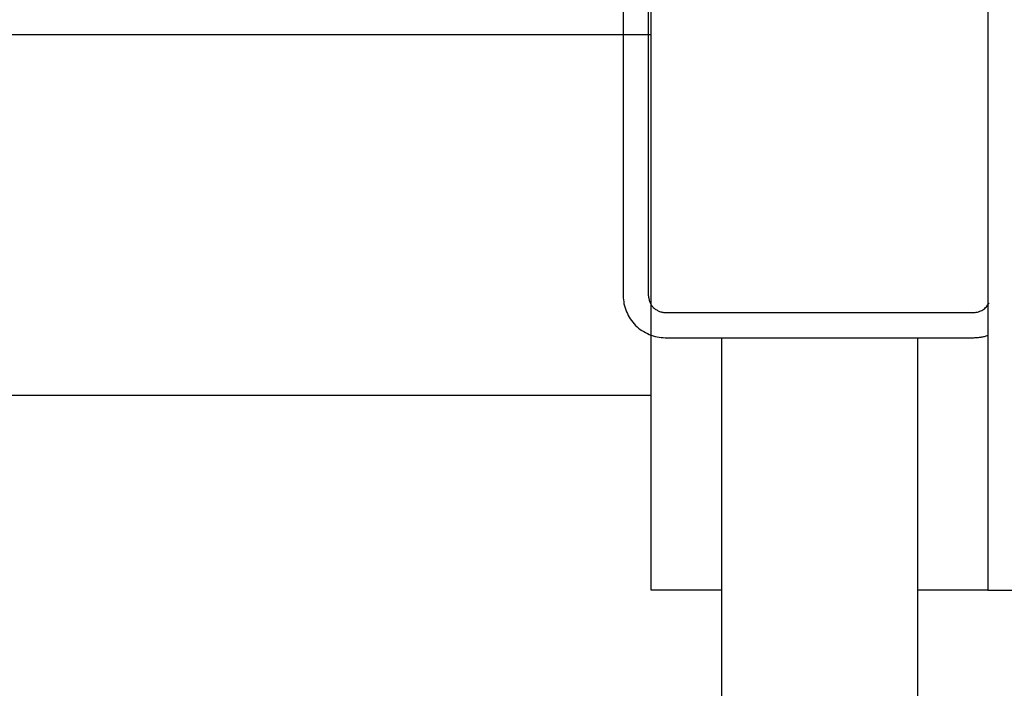
# Model space of a CAD drawing. Extents: x -40 to 40, y -20.7 to 20.7.
# Drawn here: x -10.9 to -9.1, y -13.6 to -12.4 of the extents above; entities that cross this region are included whole.
import ezdxf

# ---------------------------------------------------------------- set-up
doc = ezdxf.new("R2010")
doc.units = 0
doc.layers.get('0').update_dxf_attribs({"linetype": 'CONTINUOUS'})

msp = doc.modelspace()

# ---------------------------------------------------------------- linework, layer by layer
at = {"color": 0}
for points in [[(-9.15, 16.2109), (-9.15, -13.4637)], [(-9.15, 16.2109), (-9.15, -13.4637)], [(-9.15, 16.2109), (-9.15, -13.4637)], [(-9.15, 16.2109), (-9.15, -13.4637)], [(-9.15, 16.2109), (-9.15, -13.4637)], [(-9.15, 16.2109), (-9.15, -13.4637)], [(-9.15, 16.2109), (-9.15, -13.4637)], [(-9.15, 16.2109), (-9.15, -13.4637)], [(-9.15, 16.2109), (-9.15, -13.4637)], [(-9.15, 16.2109), (-9.15, -13.4637)], [(-9.15, 16.2109), (-9.15, -13.4637)], [(-9.15, 16.2109), (-9.15, -13.4637)], [(-9.15, 16.2109), (-9.15, -13.4637)], [(-9.15, 16.2109), (-9.15, -13.4637)], [(-9.15, 16.2109), (-9.15, -13.4637)], [(-9.15, 16.2109), (-9.15, -13.4637)], [(-9.15, 16.2109), (-9.15, -13.4637)], [(-9.15, 16.2109), (-9.15, -13.4637)], [(-9.15, 16.2109), (-9.15, -13.4637)], [(-9.15, 16.2109), (-9.15, -13.4637)], [(-9.15, 16.2109), (-9.15, -13.4637)], [(-9.75, -13.4637), (-9.75, -0.6468)], [(-9.75, -13.4637), (-9.75, -0.6468)], [(-9.75, -13.4637), (-9.75, -0.6468)], [(-9.75, -13.4637), (-9.75, -0.6468)], [(-9.75, -13.4637), (-9.75, -0.6468)], [(-9.75, -13.4637), (-9.75, -0.6468)], [(-9.75, -13.4637), (-9.75, -0.6468)], [(-9.75, -13.4637), (-9.75, -0.6468)], [(-9.75, -13.4637), (-9.75, -0.6468)], [(-9.75, -13.4637), (-9.75, -0.6468)], [(-9.75, -13.4637), (-9.75, -0.6468)], [(-9.75, -13.4637), (-9.75, -0.6468)], [(-9.75, -13.4637), (-9.75, -0.6468)], [(-9.75, -13.4637), (-9.75, -0.6468)], [(-9.75, -13.4637), (-9.75, -0.6468)], [(-9.75, -13.4637), (-9.75, -0.6468)], [(-9.75, -13.4637), (-9.75, -0.6468)], [(-9.75, -13.4637), (-9.75, -0.6468)], [(-9.75, -13.4637), (-9.75, -0.6468)], [(-9.75, -13.4637), (-9.75, -0.6468)], [(-9.75, -13.4637), (-9.75, -0.6468)], [(-9.8, -11.7137), (-9.8, -12.9387)], [(-9.8, -11.7137), (-9.8, -12.9387)], [(-9.8, -11.7137), (-9.8, -12.9387)], [(-9.8, -11.7137), (-9.8, -12.9387)], [(-9.8, -11.7137), (-9.8, -12.9387)], [(-9.8, -11.7137), (-9.8, -12.9387)], [(-9.8, -11.7137), (-9.8, -12.9387)], [(-9.8, -11.7137), (-9.8, -12.9387)], [(-9.8, -11.7137), (-9.8, -12.9387)], [(-9.8, -11.7137), (-9.8, -12.9387)], [(-9.8, -11.7137), (-9.8, -12.9387)], [(-9.8, -11.7137), (-9.8, -12.9387)], [(-9.8, -11.7137), (-9.8, -12.9387)], [(-9.8, -11.7137), (-9.8, -12.9387)], [(-9.8, -11.7137), (-9.8, -12.9387)], [(-9.8, -11.7137), (-9.8, -12.9387)], [(-9.8, -11.7137), (-9.8, -12.9387)], [(-9.8, -11.7137), (-9.8, -12.9387)], [(-9.8, -11.7137), (-9.8, -12.9387)], [(-9.8, -11.7137), (-9.8, -12.9387)], [(-9.8, -11.7137), (-9.8, -12.9387)], [(-9.755, -12.9387), (-9.755, -11.7137)], [(-9.755, -12.9387), (-9.755, -11.7137)], [(-9.755, -12.9387), (-9.755, -11.7137)], [(-9.755, -12.9387), (-9.755, -11.7137)], [(-9.755, -12.9387), (-9.755, -11.7137)], [(-9.755, -12.9387), (-9.755, -11.7137)], [(-9.755, -12.9387), (-9.755, -11.7137)], [(-9.755, -12.9387), (-9.755, -11.7137)], [(-9.755, -12.9387), (-9.755, -11.7137)], [(-9.755, -12.9387), (-9.755, -11.7137)], [(-9.755, -12.9387), (-9.755, -11.7137)], [(-9.755, -12.9387), (-9.755, -11.7137)], [(-9.755, -12.9387), (-9.755, -11.7137)], [(-9.755, -12.9387), (-9.755, -11.7137)], [(-9.755, -12.9387), (-9.755, -11.7137)], [(-9.755, -12.9387), (-9.755, -11.7137)], [(-9.755, -12.9387), (-9.755, -11.7137)], [(-9.755, -12.9387), (-9.755, -11.7137)], [(-9.755, -12.9387), (-9.755, -11.7137)], [(-9.755, -12.9387), (-9.755, -11.7137)], [(-9.755, -12.9387), (-9.755, -11.7137)], [(-9.75, -12.4738), (-10.9, -12.4738)], [(-9.75, -12.4738), (-10.9, -12.4738)], [(-9.75, -12.4738), (-10.9, -12.4738)], [(-9.75, -12.4738), (-10.9, -12.4738)], [(-9.75, -12.4738), (-10.9, -12.4738)], [(-9.75, -12.4738), (-10.9, -12.4738)], [(-9.75, -12.4738), (-10.9, -12.4738)], [(-9.75, -12.4738), (-10.9, -12.4738)], [(-9.75, -12.4738), (-10.9, -12.4738)], [(-9.75, -12.4738), (-10.9, -12.4738)], [(-9.75, -12.4738), (-10.9, -12.4738)], [(-9.75, -12.4738), (-10.9, -12.4738)], [(-9.75, -12.4738), (-10.9, -12.4738)], [(-9.75, -12.4738), (-10.9, -12.4738)], [(-9.75, -12.4738), (-10.9, -12.4738)], [(-9.75, -12.4738), (-10.9, -12.4738)], [(-9.75, -12.4738), (-10.9, -12.4738)], [(-9.75, -12.4738), (-10.9, -12.4738)], [(-9.75, -12.4738), (-10.9, -12.4738)], [(-9.75, -12.4738), (-10.9, -12.4738)], [(-9.75, -12.4738), (-10.9, -12.4738)], [(-9.75, -12.4738), (-9.75, -12.4738)], [(-9.8, -12.9387), (-9.8, -12.9387), (-9.7998, -12.9423), (-9.7995, -12.9459), (-9.799, -12.9495), (-9.7985, -12.9533), (-9.7976, -12.9567), (-9.7966, -12.9603), (-9.7954, -12.9637), (-9.7942, -12.9673), (-9.7925, -12.9705), (-9.7909, -12.9738), (-9.7891, -12.9769), (-9.7873, -12.9801), (-9.785, -12.983), (-9.7828, -12.986), (-9.7804, -12.9888), (-9.778, -12.9917), (-9.778, -12.9917), (-9.7751, -12.9941), (-9.7724, -12.9965), (-9.7694, -12.9987), (-9.7665, -13.001), (-9.7632, -13.0028), (-9.7601, -13.0046), (-9.7568, -13.0062), (-9.7536, -13.0079), (-9.75, -13.0091), (-9.7466, -13.0103), (-9.743, -13.0113), (-9.7396, -13.0122), (-9.7358, -13.0127), (-9.7322, -13.0132), (-9.7286, -13.0135), (-9.725, -13.0137)], [(-9.8, -12.9387), (-9.8, -12.9387)], [(-9.755, -12.9387), (-9.755, -12.9387), (-9.7548, -12.9399), (-9.7548, -12.9414), (-9.7545, -12.9429), (-9.7544, -12.9444), (-9.7539, -12.9457), (-9.7536, -12.9472), (-9.753, -12.9486), (-9.7527, -12.9501), (-9.7519, -12.9513), (-9.7513, -12.9526), (-9.7505, -12.9538), (-9.7499, -12.9552), (-9.749, -12.9563), (-9.7481, -12.9575), (-9.7471, -12.9587), (-9.7462, -12.9599), (-9.7462, -12.9599), (-9.745, -12.9608), (-9.7439, -12.9618), (-9.7427, -12.9627), (-9.7416, -12.9636), (-9.7402, -12.9642), (-9.739, -12.965), (-9.7377, -12.9656), (-9.7365, -12.9664), (-9.735, -12.9667), (-9.7336, -12.9673), (-9.7321, -12.9676), (-9.7308, -12.9681), (-9.7293, -12.9682), (-9.7278, -12.9685), (-9.7263, -12.9685), (-9.725, -12.9687)], [(-9.755, -12.9387), (-9.755, -12.9387)], [(-9.175, -12.9687), (-9.175, -12.9687), (-9.1727, -12.9685), (-9.1706, -12.9683), (-9.1685, -12.9678), (-9.1665, -12.9674), (-9.1644, -12.9666), (-9.1625, -12.9659), (-9.1607, -12.9649), (-9.159, -12.964), (-9.1572, -12.9627), (-9.1555, -12.9615), (-9.154, -12.96), (-9.1526, -12.9586), (-9.1512, -12.9569), (-9.15, -12.9553), (-9.1489, -12.9535), (-9.148, -12.9517)], [(-9.725, -12.9687), (-9.725, -12.9687)], [(-9.725, -12.9687), (-9.175, -12.9687)], [(-9.725, -12.9687), (-9.175, -12.9687)], [(-9.725, -12.9687), (-9.175, -12.9687)], [(-9.725, -12.9687), (-9.175, -12.9687)], [(-9.725, -12.9687), (-9.175, -12.9687)], [(-9.725, -12.9687), (-9.175, -12.9687)], [(-9.725, -12.9687), (-9.175, -12.9687)], [(-9.725, -12.9687), (-9.175, -12.9687)], [(-9.725, -12.9687), (-9.175, -12.9687)], [(-9.725, -12.9687), (-9.175, -12.9687)], [(-9.725, -12.9687), (-9.175, -12.9687)], [(-9.725, -12.9687), (-9.175, -12.9687)], [(-9.725, -12.9687), (-9.175, -12.9687)], [(-9.725, -12.9687), (-9.175, -12.9687)], [(-9.725, -12.9687), (-9.175, -12.9687)], [(-9.725, -12.9687), (-9.175, -12.9687)], [(-9.725, -12.9687), (-9.175, -12.9687)], [(-9.725, -12.9687), (-9.175, -12.9687)], [(-9.725, -12.9687), (-9.175, -12.9687)], [(-9.725, -12.9687), (-9.175, -12.9687)], [(-9.725, -12.9687), (-9.175, -12.9687)], [(-9.175, -12.9687), (-9.175, -12.9687)], [(-9.725, -13.0137), (-9.725, -13.0137)], [(-9.725, -13.0137), (-9.175, -13.0137)], [(-9.725, -13.0137), (-9.175, -13.0137)], [(-9.725, -13.0137), (-9.175, -13.0137)], [(-9.725, -13.0137), (-9.175, -13.0137)], [(-9.725, -13.0137), (-9.175, -13.0137)], [(-9.725, -13.0137), (-9.175, -13.0137)], [(-9.725, -13.0137), (-9.175, -13.0137)], [(-9.725, -13.0137), (-9.175, -13.0137)], [(-9.725, -13.0137), (-9.175, -13.0137)], [(-9.725, -13.0137), (-9.175, -13.0137)], [(-9.725, -13.0137), (-9.175, -13.0137)], [(-9.725, -13.0137), (-9.175, -13.0137)], [(-9.725, -13.0137), (-9.175, -13.0137)], [(-9.725, -13.0137), (-9.175, -13.0137)], [(-9.725, -13.0137), (-9.175, -13.0137)], [(-9.725, -13.0137), (-9.175, -13.0137)], [(-9.725, -13.0137), (-9.175, -13.0137)], [(-9.725, -13.0137), (-9.175, -13.0137)], [(-9.725, -13.0137), (-9.175, -13.0137)], [(-9.725, -13.0137), (-9.175, -13.0137)], [(-9.725, -13.0137), (-9.175, -13.0137)], [(-9.625, -13.0137), (-9.625, -13.0137)], [(-9.625, -13.0137), (-9.625, -17.5837)], [(-9.625, -13.0137), (-9.625, -17.5837)], [(-9.625, -13.0137), (-9.625, -17.5837)], [(-9.625, -13.0137), (-9.625, -17.5837)], [(-9.625, -13.0137), (-9.625, -17.5837)], [(-9.625, -13.0137), (-9.625, -17.5837)], [(-9.625, -13.0137), (-9.625, -17.5837)], [(-9.625, -13.0137), (-9.625, -17.5837)], [(-9.625, -13.0137), (-9.625, -17.5837)], [(-9.625, -13.0137), (-9.625, -17.5837)], [(-9.625, -13.0137), (-9.625, -17.5837)], [(-9.625, -13.0137), (-9.625, -17.5837)], [(-9.625, -13.0137), (-9.625, -17.5837)], [(-9.625, -13.0137), (-9.625, -17.5837)], [(-9.625, -13.0137), (-9.625, -17.5837)], [(-9.625, -13.0137), (-9.625, -17.5837)], [(-9.625, -13.0137), (-9.625, -17.5837)], [(-9.625, -13.0137), (-9.625, -17.5837)], [(-9.625, -13.0137), (-9.625, -17.5837)], [(-9.625, -13.0137), (-9.625, -17.5837)], [(-9.625, -13.0137), (-9.625, -17.5837)], [(-9.275, -13.0137), (-9.275, -13.0137)], [(-9.275, -13.7187), (-9.275, -13.0137)], [(-9.275, -13.7187), (-9.275, -13.0137)], [(-9.275, -13.7187), (-9.275, -13.0137)], [(-9.275, -13.7187), (-9.275, -13.0137)], [(-9.275, -13.7187), (-9.275, -13.0137)], [(-9.275, -13.7187), (-9.275, -13.0137)], [(-9.275, -13.7187), (-9.275, -13.0137)], [(-9.275, -13.7187), (-9.275, -13.0137)], [(-9.275, -13.7187), (-9.275, -13.0137)], [(-9.275, -13.7187), (-9.275, -13.0137)], [(-9.275, -13.7187), (-9.275, -13.0137)], [(-9.275, -13.7187), (-9.275, -13.0137)], [(-9.275, -13.7187), (-9.275, -13.0137)], [(-9.275, -13.7187), (-9.275, -13.0137)], [(-9.275, -13.7187), (-9.275, -13.0137)], [(-9.275, -13.7187), (-9.275, -13.0137)], [(-9.275, -13.7187), (-9.275, -13.0137)], [(-9.275, -13.7187), (-9.275, -13.0137)], [(-9.275, -13.7187), (-9.275, -13.0137)], [(-9.275, -13.7187), (-9.275, -13.0137)], [(-9.275, -13.7187), (-9.275, -13.0137)], [(-9.175, -13.0137), (-9.175, -13.0137), (-9.1732, -13.0135), (-9.1717, -13.0135), (-9.17, -13.0134), (-9.1685, -13.0134), (-9.1667, -13.0131), (-9.1652, -13.0129), (-9.1637, -13.0126), (-9.1622, -13.0125), (-9.1605, -13.0121), (-9.159, -13.0118), (-9.1575, -13.0115), (-9.156, -13.0112), (-9.1545, -13.0106), (-9.153, -13.0103), (-9.1515, -13.0097), (-9.15, -13.0094)], [(-9.175, -13.0137), (-9.175, -13.0137)], [(-9.75, -13.1165), (-11.225, -13.1165)], [(-9.75, -13.1165), (-11.225, -13.1165)], [(-9.75, -13.1165), (-11.225, -13.1165)], [(-9.75, -13.1165), (-11.225, -13.1165)], [(-9.75, -13.1165), (-11.225, -13.1165)], [(-9.75, -13.1165), (-11.225, -13.1165)], [(-9.75, -13.1165), (-11.225, -13.1165)], [(-9.75, -13.1165), (-11.225, -13.1165)], [(-9.75, -13.1165), (-11.225, -13.1165)], [(-9.75, -13.1165), (-11.225, -13.1165)], [(-9.75, -13.1165), (-11.225, -13.1165)], [(-9.75, -13.1165), (-11.225, -13.1165)], [(-9.75, -13.1165), (-11.225, -13.1165)], [(-9.75, -13.1165), (-11.225, -13.1165)], [(-9.75, -13.1165), (-11.225, -13.1165)], [(-9.75, -13.1165), (-11.225, -13.1165)], [(-9.75, -13.1165), (-11.225, -13.1165)], [(-9.75, -13.1165), (-11.225, -13.1165)], [(-9.75, -13.1165), (-11.225, -13.1165)], [(-9.75, -13.1165), (-11.225, -13.1165)], [(-9.75, -13.1165), (-11.225, -13.1165)], [(-9.75, -13.1165), (-9.75, -13.1165)], [(-9.75, -13.4637), (-9.75, -13.4637)], [(-9.75, -13.4637), (-9.75, -13.4637)], [(-9.625, -13.4637), (-9.75, -13.4637)], [(-9.625, -13.4637), (-9.75, -13.4637)], [(-9.625, -13.4637), (-9.75, -13.4637)], [(-9.625, -13.4637), (-9.75, -13.4637)], [(-9.625, -13.4637), (-9.75, -13.4637)], [(-9.625, -13.4637), (-9.75, -13.4637)], [(-9.625, -13.4637), (-9.75, -13.4637)], [(-9.625, -13.4637), (-9.75, -13.4637)], [(-9.625, -13.4637), (-9.75, -13.4637)], [(-9.625, -13.4637), (-9.75, -13.4637)], [(-9.625, -13.4637), (-9.75, -13.4637)], [(-9.625, -13.4637), (-9.75, -13.4637)], [(-9.625, -13.4637), (-9.75, -13.4637)], [(-9.625, -13.4637), (-9.75, -13.4637)], [(-9.625, -13.4637), (-9.75, -13.4637)], [(-9.625, -13.4637), (-9.75, -13.4637)], [(-9.625, -13.4637), (-9.75, -13.4637)], [(-9.625, -13.4637), (-9.75, -13.4637)], [(-9.625, -13.4637), (-9.75, -13.4637)], [(-9.625, -13.4637), (-9.75, -13.4637)], [(-9.625, -13.4637), (-9.75, -13.4637)], [(-9.625, -13.4637), (-9.625, -13.4637)], [(-9.275, -13.4637), (-9.275, -13.4637)], [(-9.15, -13.4637), (-9.275, -13.4637)], [(-9.15, -13.4637), (-9.275, -13.4637)], [(-9.15, -13.4637), (-9.275, -13.4637)], [(-9.15, -13.4637), (-9.275, -13.4637)], [(-9.15, -13.4637), (-9.275, -13.4637)], [(-9.15, -13.4637), (-9.275, -13.4637)], [(-9.15, -13.4637), (-9.275, -13.4637)], [(-9.15, -13.4637), (-9.275, -13.4637)], [(-9.15, -13.4637), (-9.275, -13.4637)], [(-9.15, -13.4637), (-9.275, -13.4637)], [(-9.15, -13.4637), (-9.275, -13.4637)], [(-9.15, -13.4637), (-9.275, -13.4637)], [(-9.15, -13.4637), (-9.275, -13.4637)], [(-9.15, -13.4637), (-9.275, -13.4637)], [(-9.15, -13.4637), (-9.275, -13.4637)], [(-9.15, -13.4637), (-9.275, -13.4637)], [(-9.15, -13.4637), (-9.275, -13.4637)], [(-9.15, -13.4637), (-9.275, -13.4637)], [(-9.15, -13.4637), (-9.275, -13.4637)], [(-9.15, -13.4637), (-9.275, -13.4637)], [(-9.15, -13.4637), (-9.275, -13.4637)], [(-9.15, -13.4637), (-9.15, -13.4637)], [(-9.15, -13.4637), (-9.15, -13.4637)], [(-9.15, -13.4637), (-9.05, -13.4637)], [(-9.15, -13.4637), (-9.05, -13.4637)], [(-9.15, -13.4637), (-9.05, -13.4637)], [(-9.15, -13.4637), (-9.05, -13.4637)], [(-9.15, -13.4637), (-9.05, -13.4637)], [(-9.15, -13.4637), (-9.05, -13.4637)], [(-9.15, -13.4637), (-9.05, -13.4637)], [(-9.15, -13.4637), (-9.05, -13.4637)], [(-9.15, -13.4637), (-9.05, -13.4637)], [(-9.15, -13.4637), (-9.05, -13.4637)], [(-9.15, -13.4637), (-9.05, -13.4637)], [(-9.15, -13.4637), (-9.05, -13.4637)], [(-9.15, -13.4637), (-9.05, -13.4637)], [(-9.15, -13.4637), (-9.05, -13.4637)], [(-9.15, -13.4637), (-9.05, -13.4637)], [(-9.15, -13.4637), (-9.05, -13.4637)], [(-9.15, -13.4637), (-9.05, -13.4637)], [(-9.15, -13.4637), (-9.05, -13.4637)], [(-9.15, -13.4637), (-9.05, -13.4637)], [(-9.15, -13.4637), (-9.05, -13.4637)], [(-9.15, -13.4637), (-9.05, -13.4637)], [(-9.15, -13.4637), (-9.15, -13.4637)]]:
    msp.add_lwpolyline(points, dxfattribs=at)

doc.saveas('drawing.dxf')
